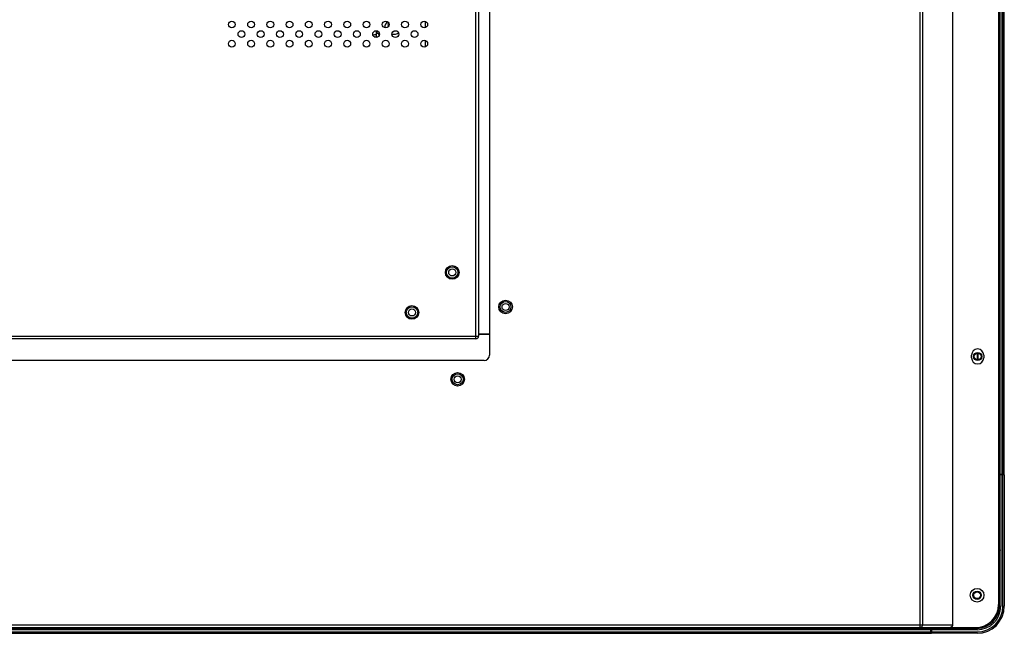
# Model space of a CAD drawing. Units: millimetres. Extents: x -2117 to 4274, y -1213 to 2910.
# Drawn here: x 2497 to 2859, y 941 to 1167 of the extents above; entities that cross this region are included whole.
import ezdxf

# ---------------------------------------------------------------- set-up
doc = ezdxf.new("R2010")
doc.units = ezdxf.units.MM
doc.header["$LTSCALE"] = 65.395
doc.layers.add('本体', color=7, linetype='CONTINUOUS')

msp = doc.modelspace()

# ---------------------------------------------------------------- linework, layer by layer
at = {"layer": '本体', "color": 6, "linetype": 'Continuous'}
for p, q in [((2856.7198, 1826.39716), (2856.7198, 951.49716)), ((2839.8198, 1817.13113), (2839.8198, 943.99716)), ((2827.86865, 942.99716), (2827.86865, 1806.91203)), ((2828.73468, 1806.04601), (2828.73468, 943.99716)), ((2664.5698, 1049.19716), (2664.5698, 1652.69716)), ((2665.5698, 1651.69716), (2665.5698, 1050.19716)), ((2669.5698, 1377.19716), (2669.5698, 1043.19716)), ((2285.6698, 1050.19716), (2665.5698, 1050.19716)), ((2664.5698, 1049.19716), (2285.5698, 1049.19716)), ((2846.7698, 1042.19716), (2846.7698, 1043.19716)), ((2851.2698, 1043.19716), (2851.2698, 1042.19716)), ((2667.5698, 1041.19716), (2297.5698, 1041.19716)), ((1384.3198, 943.99716), (2839.8198, 943.99716)), ((1385.53224, 942.99716), (2838.60737, 942.99716)), ((2839.13652, 942.99716), (2848.2198, 942.99716))]:
    msp.add_line(p, q, dxfattribs=at)
at = {"layer": '本体', "color": 7, "linetype": 'Continuous'}
for p, q in [((2858.81984, 999.35434), (2858.81984, 1806.19716)), ((2857.01984, 999.39716), (2857.01984, 1805.99716)), ((2857.51984, 1805.99716), (2857.51984, 999.39716)), ((2858.31984, 999.39716), (2858.31984, 1805.99716)), ((2646.0698, 1163.64014), (2646.0698, 1165.89606)), ((2628.0698, 1160.20929), (2628.0698, 1162.48269)), ((2628.1698, 1162.43044), (2628.1698, 1161.76492)), ((2627.18805, 1160.20929), (2628.0698, 1160.20929)), ((2628.0698, 1161.6235), (2628.3698, 1161.6235)), ((2628.3698, 1161.6235), (2628.1698, 1161.76492)), ((2633.72189, 1161.19716), (2634.5698, 1161.19716)), ((2646.0698, 1156.56907), (2646.0698, 1158.82499)), ((2669.5698, 1050.89716), (2665.5698, 1050.89716)), ((2665.5698, 1050.89716), (2669.5698, 1050.89716)), ((2848.81984, 1043.91549), (2848.81984, 1041.47883)), ((2849.01984, 1043.94715), (2849.01984, 1041.44716)), ((2849.21984, 1041.47884), (2849.21984, 1043.91547)), ((2856.6955, 999.39716), (2856.96987, 999.39716)), ((2858.8198, 999.19716), (2857.0198, 999.19716)), ((2857.0198, 950.89716), (2857.0198, 999.19716)), ((2857.01984, 999.39716), (2858.81984, 999.39716)), ((2857.5198, 999.19716), (2857.5198, 950.89716)), ((2858.3198, 950.89716), (2858.3198, 999.39716)), ((2858.8198, 999.19716), (2858.8198, 950.89716)), ((2857.0198, 997.39716), (2856.76984, 997.39716)), ((2857.0198, 980.19716), (2856.8198, 980.19716)), ((2856.8198, 972.37448), (2856.8198, 980.19716)), ((2856.8198, 972.37448), (2857.0198, 972.37448)), ((2857.0198, 950.89716), (2857.5198, 950.89716)), ((2858.3198, 950.89716), (2858.8198, 950.89716)), ((1392.3198, 942.69719), (2831.8198, 942.69719)), ((2831.8198, 942.19719), (1392.3198, 942.19719)), ((1392.3198, 941.39719), (2831.8198, 941.39719)), ((2831.8198, 940.89719), (2831.8198, 942.69719)), ((2831.98079, 942.89716), (2842.0198, 942.89716)), ((2832.0198, 942.89716), (2832.0198, 940.89716)), ((2832.0198, 942.69716), (2848.8198, 942.69716)), ((2848.8198, 942.19716), (2832.0198, 942.19716)), ((2832.0198, 941.39716), (2848.8198, 941.39716)), ((2841.6198, 942.69716), (2841.6198, 942.89716)), ((2848.8198, 942.19716), (2848.8198, 942.69716)), ((2848.8198, 940.89716), (2848.8198, 941.39716)), ((1392.12012, 940.89719), (2832.0198, 940.89719)), ((2848.8198, 940.89716), (2832.0198, 940.89716))]:
    msp.add_line(p, q, dxfattribs=at)
at = {"layer": '本体', "color": 2, "linetype": 'Continuous'}
msp.add_line((2838.60737, 942.99716), (2839.13652, 942.99716), dxfattribs=at)
at = {"layer": '本体', "color": 6, "linetype": 'Continuous'}
for centre, radius in [((2574.85913, 1164.76823), 1.25), ((2581.93019, 1164.76823), 1.25), ((2589.00126, 1164.76823), 1.25), ((2596.07233, 1164.76823), 1.25), ((2603.1434, 1164.76823), 1.25), ((2610.21446, 1164.76823), 1.25), ((2617.28553, 1164.76823), 1.25), ((2624.3566, 1164.76823), 1.25), ((2631.42767, 1164.76823), 1.25), ((2638.49874, 1164.76823), 1.25), ((2645.5698, 1164.76823), 1.25), ((2578.39466, 1161.23269), 1.25), ((2585.46573, 1161.23269), 1.25), ((2592.53679, 1161.23269), 1.25), ((2599.60786, 1161.23269), 1.25), ((2606.67893, 1161.23269), 1.25), ((2613.75, 1161.23269), 1.25), ((2620.82107, 1161.23269), 1.25), ((2627.89213, 1161.23269), 1.25), ((2634.9632, 1161.23269), 1.25), ((2642.03427, 1161.23269), 1.25), ((2574.85913, 1157.69716), 1.25), ((2581.93019, 1157.69716), 1.25), ((2589.00126, 1157.69716), 1.25), ((2596.07233, 1157.69716), 1.25), ((2603.1434, 1157.69716), 1.25), ((2610.21446, 1157.69716), 1.25), ((2617.28553, 1157.69716), 1.25), ((2624.3566, 1157.69716), 1.25), ((2631.42767, 1157.69716), 1.25), ((2638.49874, 1157.69716), 1.25), ((2645.5698, 1157.69716), 1.25), ((2655.8698, 1073.59716), 2.5), ((2641.0698, 1058.89716), 2.5), ((2675.4698, 1060.89716), 2.5), ((2657.8698, 1034.29716), 2.5), ((2848.81984, 954.89719), 2.5)]:
    msp.add_circle(centre, radius, dxfattribs=at)
at = {"layer": '本体', "color": 7, "linetype": 'Continuous'}
for centre, radius in [((2655.8698, 1073.59716), 2.1), ((2655.8698, 1073.59716), 1.3), ((2641.0698, 1058.89716), 2.1), ((2675.4698, 1060.89716), 2), ((2675.4698, 1060.89716), 1.3), ((2641.0698, 1058.89716), 1.3), ((2849.0198, 1042.69716), 1.45), ((2849.0198, 1042.69716), 1.25), ((2657.8698, 1034.29716), 2), ((2657.8698, 1034.29716), 1.3), ((2848.8198, 954.89716), 1.55), ((2848.8198, 954.89716), 1.25)]:
    msp.add_circle(centre, radius, dxfattribs=at)
at = {"layer": '本体', "color": 2, "linetype": 'Continuous'}
msp.add_circle((2849.0198, 1042.69716), 1.5, dxfattribs=at)
msp.add_circle((2849.0198, 1042.69716), 1.5, dxfattribs=at)
msp.add_circle((2849.0198, 1042.69716), 1.5, dxfattribs=at)
at = {"layer": '本体', "color": 7, "linetype": 'Continuous'}
for centre, radius, start, end in [((2633.5698, 1163.69716), 2.5, 123.9333889, 179.7664907), ((2634.5698, 1163.69716), 2.5, 270, 307.7618699), ((2857.2198, 999.19716), 0.2, 101.25, 180), ((2858.6198, 999.19716), 0.2, 0, 11.25), ((2856.8198, 980.59716), 0.2, 270, 0), ((2848.8198, 950.89716), 10, 270, 0), ((2848.8198, 950.89716), 9.5, 270, 0), ((2848.8198, 950.89716), 8.7, 270, 0), ((2848.8198, 950.89716), 8.2, 270, 0), ((2832.0198, 942.49716), 0.2, 90, 101.25), ((2841.6198, 942.89716), 0.2, 270, 0), ((2841.6198, 942.89716), 0.4, 330, 0)]:
    msp.add_arc(centre, radius, start, end, dxfattribs=at)
at = {"layer": '本体', "color": 6, "linetype": 'Continuous'}
for centre, radius, start, end in [((2634.0698, 1164.69716), 1.825, 154.9295001, 202.5125475), ((2664.5698, 1050.19716), 1, 270, 0), ((2667.5698, 1043.19716), 2, 270, 0), ((2849.0198, 1043.19716), 2.25, 0, 180), ((2849.0198, 1042.19716), 2.25, 180, 0), ((2848.2198, 951.49716), 8.5, 270, 0)]:
    msp.add_arc(centre, radius, start, end, dxfattribs=at)
at = {"layer": '本体', "color": 2, "linetype": 'Continuous'}
msp.add_arc((2838.6069, 944.38542), 1.38826, 270.0191193, 283.3883428, dxfattribs=at)
at = {"layer": '本体', "color": 7, "linetype": 'Continuous'}
for centre, major_axis, ratio, start_param, end_param in [((2625.9698, 1158.86579), (1.94015, 1.94015), 0.414213562, -0.392699082, 0.804892608), ((2628.1698, 1161.69421), (-0.09239, 0.09239), 0.414213562, -1.178097245, 0.392699082), ((2625.64554, 1159.69716), (-3.85269, 0), 0.707106781, 3.604383419, 3.926990817)]:
    msp.add_ellipse(centre, major_axis=major_axis, ratio=ratio, start_param=start_param, end_param=end_param, dxfattribs=at)
for points, knots in [([(2857.0198, 972.37448), (2857.0198, 972.35574), (2857.00763, 972.31549), (2856.96103, 972.26939), (2856.89556, 972.2398), (2856.84557, 972.23306), (2856.8198, 972.23306)], [0, 0, 0, 0, 0.209470696, 0.44466755, 0.712042462, 1, 1, 1, 1]), ([(2857.0198, 971.57448), (2857.0198, 971.52826), (2857.01192, 971.43538), (2856.97724, 971.28304), (2856.89295, 971.15022), (2856.8198, 971.15022)], [0, 0, 0, 0, 0.281247107, 0.554914293, 1, 1, 1, 1])]:
    msp.add_open_spline(points, degree=3, knots=knots, dxfattribs=at)
msp.add_open_spline([(2856.8198, 971.0088), (2856.8911, 971.0088), (2856.96458, 971.03949), (2857.0198, 971.08458)], degree=3, dxfattribs=at)
at = {"layer": '本体', "color": 6, "linetype": 'Continuous'}
msp.add_open_spline([(2828.73468, 943.99716), (2828.73468, 943.74673), (2828.58023, 943.24562), (2828.09493, 942.99716), (2827.86865, 942.99716)], degree=3, knots=[0, 0, 0, 0, 0.525326459, 1, 1, 1, 1], dxfattribs=at)
at = {"layer": '本体', "color": 2, "linetype": 'Continuous'}
for points, knots in [([(2839.79094, 943.99716), (2839.78842, 943.77016), (2839.58533, 943.30498), (2839.15113, 943.08802), (2838.92836, 943.03489)], [0, 0, 0, 0, 0.497793403, 1, 1, 1, 1]), ([(2839.85539, 943.79428), (2839.86263, 943.82764), (2839.87368, 943.89499), (2839.87752, 943.96316), (2839.87754, 943.99714)], [0, 0, 0, 0, 0.501100961, 1, 1, 1, 1])]:
    msp.add_open_spline(points, degree=3, knots=knots, dxfattribs=at)
msp.add_open_spline([(2839.13652, 942.99716), (2839.46605, 943.13655), (2839.77942, 943.44464), (2839.85539, 943.79428)], degree=3, dxfattribs=at)

doc.saveas('drawing.dxf')
